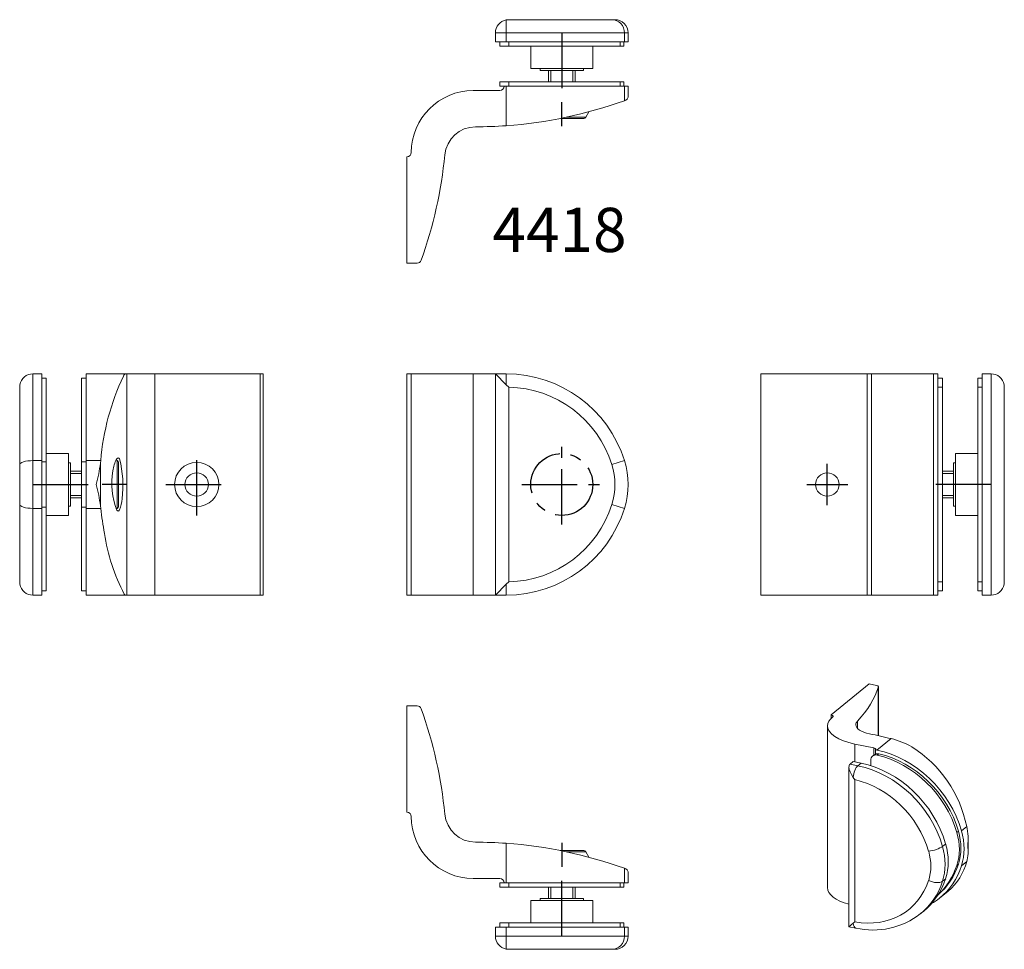
# Model space of a CAD drawing. Extents: x -123 to 100, y -105 to 105.
import ezdxf

# ---------------------------------------------------------------- set-up
doc = ezdxf.new("R2010")
doc.units = 0
doc.header["$LTSCALE"] = 10
doc.linetypes.add('CENTER', pattern=[2, 1.25, -0.25, 0.25, -0.25])
doc.styles.get("Standard").update_dxf_attribs({"font": 'I011000D.TTF'})

msp = doc.modelspace()

# ---------------------------------------------------------------- linework, layer by layer
at = {"color": 7, "linetype": 'Continuous', "lineweight": 0}
for p, q in [((-12, 105), (-12.54, 104.95)), ((-12, 105), (11.31, 105)), ((11.31, 105), (12, 105)), ((-15, 102), (-15, 100)), ((15, 100), (15, 102)), ((-15, 100), (-12.54, 100)), ((-14, 99), (-14, 100)), ((-11.96, 99), (-14, 99)), ((-12.54, 100), (14.17, 100)), ((13.22, 99), (-11.96, 99)), ((-7, 99), (-7, 94)), ((7, 94), (7, 99)), ((14, 99), (13.22, 99)), ((14, 99), (14, 100)), ((14.17, 100), (15, 100)), ((-7, 94), (7, 94)), ((-4.9, 94), (-4.9, 93.5)), ((4.9, 93.5), (-4.9, 93.5)), ((-3, 93.5), (-3, 91)), ((3, 91), (3, 93.5)), ((4.9, 93.5), (4.9, 94)), ((-20, 89), (-14, 89)), ((-14, 90), (-14, 91)), ((-14, 91), (-11.96, 91)), ((-13, 90), (-14, 90)), ((-13, 90), (-12.54, 90)), ((14.17, 90), (-12.54, 90)), ((13.22, 91), (-11.96, 91)), ((14, 91), (13.22, 91)), ((14, 90), (14, 91)), ((15, 90), (14.17, 90)), ((15, 87.7), (15, 90)), ((14.34, 86.76), (14.47, 86.81)), ((14.47, 86.81), (14.58, 86.88)), ((14.58, 86.88), (14.68, 86.97)), ((14.68, 86.97), (14.77, 87.06)), ((14.77, 87.06), (14.87, 87.2)), ((14.87, 87.2), (14.94, 87.36)), ((14.94, 87.36), (14.98, 87.52)), ((14.98, 87.52), (15, 87.69)), ((15, 87.69), (15, 87.7)), ((14.17, 86.7), (14.34, 86.76)), ((4.98, 82.7), (-0.05, 82.7)), ((5.41, 82.95), (6.12, 84.18)), ((-35, 50), (-35, 74)), ((-32.7, 50), (-35, 50)), ((-119.5, 25), (-117.5, 25)), ((-117.5, 5.4), (-117.5, 25)), ((-107.5, 25), (-98.55, 25)), ((-107.5, 25), (-107.5, 5.4)), ((-99.07, 24.51), (-98.93, 24.7)), ((-98.93, 24.7), (-98.81, 24.85)), ((-98.81, 24.85), (-98.7, 24.94)), ((-98.7, 24.94), (-98.55, 25)), ((-98.55, 25), (-98.3, 25)), ((-91.98, 25), (-98.3, 25)), ((-91.98, 25), (-68.16, 25)), ((-68.16, 25), (-67.5, 25)), ((-67.5, 25), (-67.5, -25)), ((-35, 25), (-35, -25)), ((-34, 25), (-35, 25)), ((-34, 25), (-34, -25)), ((-34, 25), (-20, 25)), ((-20, 25), (-15, 25)), ((-15, -25), (-15, 25)), ((-15, 25), (-12.54, 22.54)), ((-15, 25), (-12.54, 25)), ((45, 25), (69, 25)), ((45, 25), (45, -25)), ((69, 25), (69, -25)), ((70, 25), (69, 25)), ((70, 25), (84, 25)), ((84, 25), (84, -25)), ((85, 25), (84, 25)), ((85, 25), (85, 23.73)), ((95, 25), (95, -25)), ((97, 25), (95, 25)), ((-122.45, 22.54), (-122.5, 21.99)), ((-116.5, 23.99), (-117.5, 23.99)), ((-116.5, 23.99), (-116.5, 5.1)), ((-116.5, 23.99), (-116.5, 23.99)), ((-108.5, 23.99), (-108.5, 5.1)), ((-108.5, 23.99), (-108.5, 23.99)), ((-107.5, 23.99), (-108.5, 23.99)), ((-12.54, 22.54), (-12, 21.99)), ((85, 23.73), (85, 23.99)), ((86, 23.99), (85, 23.99)), ((85, 21.99), (85, 23.73)), ((85, 23.73), (85, 21.99)), ((86, 23.99), (86, 21.99)), ((94, 21.99), (94, 23.99)), ((95, 23.99), (94, 23.99)), ((99.95, 22.54), (100, 21.99)), ((-122.5, 4.5), (-122.5, 21.99)), ((85, -21.99), (85, 21.99)), ((86, -21.99), (86, 21.99)), ((94, -21.99), (94, 21.99)), ((100, -21.99), (100, 21.99)), ((-111.5, 7), (-116.5, 7)), ((-111.5, 0), (-111.5, 7)), ((89, 7), (89, -7)), ((94, 7), (89, 7)), ((-122.5, -4.5), (-122.5, 4.5)), ((-117.5, -5.4), (-117.5, 5.4)), ((-116.5, 5.1), (-116.5, -5.1)), ((-111, 4.9), (-111.5, 4.9)), ((-111, 4.9), (-111, -4.9)), ((-108.5, 5.1), (-108.5, -5.1)), ((-107.5, 5.4), (-107.5, -5.4)), ((-104.26, 4.83), (-104.2, 5.4)), ((-100.45, 5.41), (-100.72, 5.57)), ((-100.6, 5.76), (-100.49, 5.89)), ((-100.49, 5.89), (-100.39, 5.96)), ((-100.39, 5.96), (-100.28, 6)), ((-100.28, 6), (-100.25, 6)), ((-100.25, 6), (-100.13, 5.97)), ((-100.2, 4.98), (-100.2, -4.98)), ((-100.13, 5.97), (-100.03, 5.89)), ((-100.03, 5.89), (-99.94, 5.77)), ((88.5, -4.9), (88.5, 4.9)), ((89, 4.9), (88.5, 4.9)), ((-108.5, 3), (-111, 3)), ((88.5, 3), (86, 3)), ((-111.5, -7), (-111.5, 0)), ((-111, -3), (-108.5, -3)), ((86, -3), (88.5, -3)), ((-122.5, -21.99), (-122.5, -4.5)), ((-117.5, -25), (-117.5, -5.4)), ((-116.5, -5.1), (-116.5, -23.99)), ((-111.5, -4.9), (-111, -4.9)), ((-108.5, -5.1), (-108.5, -23.99)), ((-107.5, -5.4), (-107.5, -25)), ((-104.2, -5.4), (-104.26, -4.83)), ((-100.72, -5.57), (-100.45, -5.41)), ((-100.46, -5.91), (-100.57, -5.8)), ((-100.36, -5.98), (-100.46, -5.91)), ((-100.25, -6), (-100.36, -5.98)), ((-100.13, -5.97), (-100.25, -6)), ((-100.01, -5.87), (-100.13, -5.97)), ((-99.92, -5.74), (-100.01, -5.87)), ((88.5, -4.9), (89, -4.9)), ((-116.5, -7), (-111.5, -7)), ((89, -7), (94, -7)), ((-122.5, -21.99), (-122.45, -22.54)), ((-12, -21.99), (-12.54, -22.54)), ((85, -23.73), (85, -21.99)), ((85, -21.99), (85, -23.73)), ((86, -21.99), (86, -23.99)), ((94, -23.99), (94, -21.99)), ((100, -21.99), (99.95, -22.54)), ((-117.5, -23.99), (-116.5, -23.99)), ((-116.5, -23.99), (-116.5, -23.99)), ((-108.5, -23.99), (-108.5, -23.99)), ((-108.5, -23.99), (-107.5, -23.99)), ((-12.54, -22.54), (-15, -25)), ((85, -23.99), (85, -23.73)), ((85, -23.73), (85, -25)), ((85, -23.99), (86, -23.99)), ((94, -23.99), (95, -23.99)), ((-119.5, -25), (-117.5, -25)), ((-107.5, -25), (-98.55, -25)), ((-98.74, -24.91), (-98.86, -24.79)), ((-98.55, -25), (-98.74, -24.91)), ((-98.55, -25), (-98.3, -25)), ((-91.98, -25), (-98.3, -25)), ((-91.98, -25), (-68.16, -25)), ((-68.16, -25), (-67.5, -25)), ((-34, -25), (-35, -25)), ((-34, -25), (-20, -25)), ((-20, -25), (-15, -25)), ((-12.54, -25), (-15, -25)), ((45, -25), (69, -25)), ((70, -25), (69, -25)), ((70, -25), (84, -25)), ((85, -25), (84, -25)), ((97, -25), (95, -25)), ((69.45, -45.06), (60.86, -52.07)), ((71.09, -45.39), (69.45, -45.06)), ((71.54, -56.75), (71.54, -45.69)), ((-35, -50), (-35, -74)), ((-32.7, -50), (-35, -50)), ((60.86, -52.07), (60.86, -52.83)), ((60.04, -54.55), (60.04, -91.07)), ((66.23, -58.64), (70.52, -59.52)), ((70.88, -59.96), (70.88, -60.89)), ((70.88, -59.96), (71.21, -60.02)), ((69.81, -63.51), (69.81, -62.3)), ((70.58, -61.06), (70.23, -61.35)), ((64.9, -63.84), (64.9, -99.89)), ((65.16, -63.17), (65.87, -62.58)), ((65.87, -62.58), (67.63, -62.94)), ((65.86, -66.19), (66.23, -66.68)), ((91.6, -77.73), (91.5, -77.27)), ((91.74, -81.63), (91.82, -80.06)), ((91.82, -82.91), (91.82, -80.06)), ((91.82, -82.91), (91.74, -81.63)), ((-0.27, -82.7), (4.98, -82.7)), ((6.12, -84.18), (5.41, -82.95)), ((14.34, -86.76), (14.17, -86.7)), ((14.47, -86.82), (14.34, -86.76)), ((91.5, -85.16), (91.6, -84.79)), ((-20, -89), (-14, -89)), ((14.58, -86.89), (14.47, -86.82)), ((14.68, -86.97), (14.58, -86.89)), ((14.77, -87.06), (14.68, -86.97)), ((14.87, -87.2), (14.77, -87.06)), ((14.94, -87.36), (14.87, -87.2)), ((14.98, -87.53), (14.94, -87.36)), ((15, -87.69), (14.98, -87.53)), ((15, -87.7), (15, -87.69)), ((15, -90), (15, -87.7)), ((-14, -91), (-14, -90)), ((-14, -90), (-13, -90)), ((-11.96, -91), (-14, -91)), ((-13, -90), (-12.54, -90)), ((-12.54, -90), (14.17, -90)), ((-11.96, -91), (13.22, -91)), ((-3, -91), (-3, -93.5)), ((3, -93.5), (3, -91)), ((13.22, -91), (14, -91)), ((14, -91), (14, -90)), ((14.17, -90), (15, -90)), ((85.38, -93.44), (87.35, -91.83)), ((7, -94), (-7, -94)), ((-7, -94), (-7, -99)), ((-4.9, -93.5), (0, -93.5)), ((-4.9, -93.5), (-4.9, -94)), ((0, -93.5), (4.9, -93.5)), ((4.9, -94), (4.9, -93.5)), ((7, -99), (7, -94)), ((81.08, -96.95), (81.8, -96.36)), ((-15, -100), (-12.54, -100)), ((-15, -102), (-15, -100)), ((-14, -100), (-14, -99)), ((-14, -99), (-11.96, -99)), ((14.17, -100), (-12.54, -100)), ((-11.96, -99), (13.22, -99)), ((13.22, -99), (14, -99)), ((14, -100), (14, -99)), ((15, -100), (14.17, -100)), ((15, -102), (15, -100)), ((65.86, -99.11), (64.9, -99.89)), ((64.9, -99.89), (66.44, -100.2)), ((66.23, -98.8), (65.86, -99.11)), ((-12.54, -104.95), (-12, -105)), ((11.31, -105), (-12, -105)), ((12, -105), (11.31, -105))]:
    msp.add_line(p, q, dxfattribs=at)
at = {"color": 9, "linetype": 'Continuous', "lineweight": 0}
for p, q in [((-12.54, 104.95), (-12.54, 102)), ((-12.54, 102), (-15, 102)), ((14.17, 102), (-12.54, 102)), ((-12.54, 102), (-12.54, 100)), ((14.17, 102), (14.17, 100)), ((15, 102), (14.17, 102)), ((-11.96, 100), (-11.96, 99)), ((13.22, 100), (13.22, 99)), ((-2.5, 93.5), (-2.5, 91)), ((2.5, 91), (2.5, 93.5)), ((-12.54, 90), (-12.54, 81.05)), ((-11.96, 91), (-11.96, 90)), ((13.22, 91), (13.22, 90)), ((14.17, 90), (14.17, 86.7)), ((0.96, 82.95), (5.41, 82.95)), ((-119.5, 25), (-119.5, 5.4)), ((-98.3, 25), (-98.3, -25)), ((-91.98, 25), (-91.98, -25)), ((-68.16, 25), (-68.16, -25)), ((-20, 25), (-20, -25)), ((-12.54, 25), (-12.54, 22.54)), ((70, 25), (70, -25)), ((97, -25), (97, 25)), ((-116.5, 23.99), (-117.5, 23.99)), ((-107.5, 23.99), (-108.5, 23.99)), ((-12, -21.99), (-12, 21.99)), ((86, 21.99), (85, 21.99)), ((95, 21.99), (94, 21.99)), ((-119.5, 5.4), (-119.5, -5.4)), ((-119.5, 5.4), (-117.5, 5.4)), ((-117.5, 5.1), (-116.5, 5.1)), ((-108.5, 5.1), (-107.5, 5.1)), ((-107.5, 5.4), (-104.2, 5.4)), ((-104.26, 4.83), (-104.26, -4.83)), ((-100.45, -5.41), (-100.45, 5.41)), ((14.17, 5.4), (11.31, 4.5)), ((-108.5, 2.5), (-111, 2.5)), ((88.5, 2.5), (86, 2.5)), ((-111, -2.5), (-108.5, -2.5)), ((86, -2.5), (88.5, -2.5)), ((-119.5, -5.4), (-117.5, -5.4)), ((-119.5, -5.4), (-119.5, -25)), ((-117.5, -5.1), (-116.5, -5.1)), ((-108.5, -5.1), (-107.5, -5.1)), ((-107.5, -5.4), (-104.2, -5.4)), ((14.17, -5.4), (11.31, -4.5)), ((85, -21.99), (86, -21.99)), ((94, -21.99), (95, -21.99)), ((-117.5, -23.99), (-116.5, -23.99)), ((-108.5, -23.99), (-107.5, -23.99)), ((-12.54, -22.54), (-12.54, -25)), ((71.53, -45.72), (71.53, -56.75)), ((66.83, -53.46), (66.83, -55.1)), ((71.21, -60.02), (74.41, -57.41)), ((66.23, -58.64), (66.23, -62.66)), ((70.52, -59.52), (70.52, -61.11)), ((71.63, -60.84), (71.27, -61.14)), ((65.16, -63.17), (66.92, -63.53)), ((66.92, -63.53), (67.63, -62.94)), ((66.23, -98.8), (66.23, -66.68)), ((90.32, -78.24), (91.5, -77.27)), ((89.28, -78.61), (89.64, -78.32)), ((-12.54, -90), (-12.54, -81.05)), ((86.03, -81.74), (86.75, -81.16)), ((5.41, -82.95), (0.96, -82.95)), ((14.17, -90), (14.17, -86.7)), ((89.28, -86.06), (89.64, -85.77)), ((90.32, -86.13), (91.5, -85.16)), ((-11.96, -90), (-11.96, -91)), ((-2.5, -91), (-2.5, -93.5)), ((2.5, -93.5), (2.5, -91)), ((13.22, -91), (13.22, -90)), ((86.03, -89.63), (86.75, -89.05)), ((-12.54, -102), (-12.54, -100)), ((-11.96, -99), (-11.96, -100)), ((13.22, -100), (13.22, -99)), ((14.17, -102), (14.17, -100)), ((-15, -102), (-12.54, -102)), ((-12.54, -102), (14.17, -102)), ((-12.54, -102), (-12.54, -104.95)), ((14.17, -102), (15, -102))]:
    msp.add_line(p, q, dxfattribs=at)
at = {"color": 1, "linetype": 'CENTER'}
for p, q in [((0, 102), (0, 88.7)), ((0, 80.95), (0, 86.4)), ((0, -9), (0, 9)), ((-82.5, -7), (-82.5, 7)), ((-82.5, -4.65), (-82.5, 4.65)), ((60, -4.65), (60, 4.65)), ((-119.5, 0), (-106.2, 0)), ((-98.45, 0), (-103.9, 0)), ((-87.15, 0), (-77.85, 0)), ((-9, 0), (9, 0)), ((55.35, 0), (64.65, 0)), ((97, 0), (83.7, 0)), ((-89.5, 0), (-75.5, 0)), ((0, -80.95), (0, -86.4)), ((0, -102), (0, -88.7))]:
    msp.add_line(p, q, dxfattribs=at)
msp.add_circle((0, 0), 7, dxfattribs=at)
at = {"color": 7, "linetype": 'Continuous', "lineweight": 0}
for centre, radius in [((-82.5, 0), 5), ((-82.5, 0), 2.65), ((60, 0), 2.65)]:
    msp.add_circle(centre, radius, dxfattribs=at)
for centre, radius, start, end in [((-12, 102), 3, 100.358, 180), ((12, 102), 3, 0, 90), ((-20, 75), 14, 90, 180), ((-14, 90), 1, 270, 0), ((-19.67, 180.8), 100, 274.0866, 289.7773), ((4.98, 83.2), 0.5, 270, 330), ((-19.46, 73.8), 7, 90.1103, 174.3876), ((-19.67, 180.8), 100, 270.1103, 274.0866), ((-35, 75), 1, 270, 0), ((-125.95, 84.26), 100, 340.3667, 354.3876), ((-32.7, 51), 1, 270, 340.3667), ((-119.5, 22), 3, 90, 169.642), ((-48.26, 0.62), 56.14, 154.8185, 175.1149), ((-12.54, -3), 28, 17.4576, 90), ((97, 22), 3, 10.358, 90), ((-141.17, 9.51), 37.21, 345.1897, 352.7719), ((-94.33, 2.37), 7.13, 151.5682, 174.1299), ((-100.7, 4.98), 0.5, 360, 60), ((-123.19, -0.2), 24.01, 352.7801, 14.4035), ((-3, 0), 18, 342.5424, 17.4576), ((-85.72, 0.11), 15.98, 169.2344, 201.7261), ((-141.17, -9.51), 37.21, 7.2281, 14.8103), ((-106.63, -2.96), 7.26, 337.5128, 357.9794), ((-30.04, 2.98), 74.63, 186.4474, 190.8248), ((-100.7, -4.98), 0.5, 300, 0), ((-12.54, 3), 28, 270, 342.5424), ((-61.23, -4.92), 42.55, 188.2696, 207.8409), ((-119.5, -22), 3, 190.358, 270), ((97, -22), 3, 270, 349.642), ((-32.7, -51), 1, 19.6333, 90), ((-125.95, -84.26), 100, 5.6124, 19.6333), ((70.01, -75.34), 18.47, 60.4781, 76.2032), ((64.36, -82.7), 27.68, 11.3032, 57.8135), ((-35, -75), 1, 0, 90), ((-20, -75), 14, 180, 270), ((-19.46, -73.8), 7, 185.6124, 269.8897), ((80.06, -80), 11.77, 359.6855, 11.1065), ((-19.67, -180.8), 100, 85.9134, 89.8897), ((-19.67, -180.8), 100, 70.2227, 85.9134), ((4.98, -83.2), 0.5, 30, 90), ((84.02, -82.94), 7.81, 346.3567, 0.289), ((79.03, -82.02), 12.86, 310.2813, 345.8694), ((-14, -90), 1, 0, 90), ((70.35, -83.25), 17.4, 256.9955, 308.0665), ((-12, -102), 3, 180, 259.642), ((12, -102), 3, 270, 0)]:
    msp.add_arc(centre, radius, start, end, dxfattribs=at)
at = {"color": 9, "linetype": 'Continuous', "lineweight": 0}
for centre, radius, start, end in [((-12.54, -3), 25, 17.4576, 88.7637), ((-3, 0), 15, 342.5424, 17.4576), ((-12.54, 3), 25, 271.2363, 342.5424)]:
    msp.add_arc(centre, radius, start, end, dxfattribs=at)
for centre, major_axis, ratio, start_param, end_param in [((11.31, 102), (0, -3), 0.953939, 1.570796, 3.141593), ((-119.5, 4.5), (3, 0), 0.3, 1.570796, 3.141593), ((-119.5, -4.5), (3, 0), 0.3, 3.141593, 4.712389), ((66.92, -65.72), (0.48, 2.35), 0.408248, 0.463648, 1.853664), ((66.92, -83.98), (-14.17, 17.35), 0.816497, 4.231683, 5.497787), ((65.84, -84.85), (12.65, -15.49), 0.816497, 1.090091, 2.334617), ((83.98, -81.98), (2.31, 0.67), 0.26697, 4.152375, 5.723171), ((73.74, -83.18), (-9.11, 11.15), 0.816497, 3.622298, 4.231683), ((72.67, -84.06), (7.59, -9.3), 0.816497, 0.480706, 1.090091), ((65.84, -80.47), (12.65, -15.49), 0.816497, 5.519364, 6.763891), ((66.92, -79.6), (-14.17, 17.35), 0.816497, 3.141307, 3.622298), ((83.98, -88.56), (2.28, -0.75), 0.511919, 4.396377, 5.967173), ((66.92, -97.85), (0.48, 2.35), 0.408248, 2.215224, 3.141594), ((11.31, -102), (0, 3), 0.953939, 3.141593, 4.712389)]:
    msp.add_ellipse(centre, major_axis=major_axis, ratio=ratio, start_param=start_param, end_param=end_param, dxfattribs=at)
at = {"color": 7, "linetype": 'Continuous', "lineweight": 0}
for centre, major_axis, ratio, start_param, end_param in [((-7.88, -41.78), (-80, 0), 0.408248, 2.775901, 3.020611), ((70.74, -45.69), (-0.8, 0), 0.408248, 3.141593, 4.248741), ((70.74, -45.69), (-0.8, 0), 0.408248, 3.020611, 3.141593), ((71.24, -54.55), (-11.2, 0), 0.408248, 5.819538, 6.283185), ((60.51, -52.36), (0.8, 0), 0.408248, 0, 1.107149), ((60.51, -52.36), (0.8, 0), 0.408248, 5.819538, 6.283185), ((71.24, -54.55), (-11.2, 0), 0.408248, 6.283185, 7.390334), ((72.06, -54.28), (5.6, 0), 0.408248, 2.775901, 3.141593), ((72.06, -54.28), (5.6, 0), 0.408248, 3.141593, 4.246815), ((33.63, -85.51), (-80, 0), 0.408248, 4.177417, 4.246815), ((70.17, -59.81), (0.8, 0), 0.408248, 0, 1.107149), ((70.17, -59.81), (0.8, 0), 0.408248, 5.819538, 6.283185), ((71.21, -80.47), (-14.17, 17.35), 0.816497, 4.231683, 5.497787), ((71.24, -62.59), (1.01, -1.24), 0.816497, 3.141593, 3.926991), ((71.24, -62.59), (1.01, -1.24), 0.816497, 2.334617, 3.141593), ((71.6, -62.3), (-1.01, 1.24), 0.816497, 6.021386, 6.283185), ((71.6, -62.3), (-1.01, 1.24), 0.816497, 5.47621, 6.021386), ((70.85, -80.76), (-13.66, 16.73), 0.816497, 4.231683, 5.47621), ((71.21, -80.47), (-13.66, 16.73), 0.816497, 4.231683, 5.47621), ((67.3, -65.8), (2.15, -2.63), 0.408248, 3.141593, 3.60524), ((67.3, -65.8), (2.15, -2.63), 0.408248, 3.60524, 4.531609), ((67.63, -83.39), (14.17, -17.35), 0.816497, 1.090091, 2.356194), ((77.68, -79.97), (-8.6, 10.53), 0.816497, 3.622298, 4.231683), ((78.04, -79.67), (-8.6, 10.53), 0.816497, 3.622298, 4.231683), ((78.04, -79.67), (-9.11, 11.15), 0.816497, 3.622298, 4.231683), ((74.46, -82.6), (9.11, -11.15), 0.816497, 0.480706, 1.090091), ((71.21, -76.09), (-13.66, 16.73), 0.816497, 3.154688, 3.622298), ((70.85, -76.38), (-13.66, 16.73), 0.816497, 3.183799, 3.622298), ((71.21, -76.09), (-14.17, 17.35), 0.816497, 3.141593, 3.622298), ((71.24, -91.07), (-11.2, 0), 0.408248, 6.283185, 7.252739), ((67.63, -79.01), (14.17, -17.35), 0.816497, 0, 0.480706), ((71.21, -76.09), (-14.17, 17.35), 0.816497, 3.014986, 3.141593)]:
    msp.add_ellipse(centre, major_axis=major_axis, ratio=ratio, start_param=start_param, end_param=end_param, dxfattribs=at)

# ---------------------------------------------------------------- texts
msp.add_text('4418', height=10, dxfattribs=at).set_placement((-15.65, 52.51))

doc.saveas('drawing.dxf')
